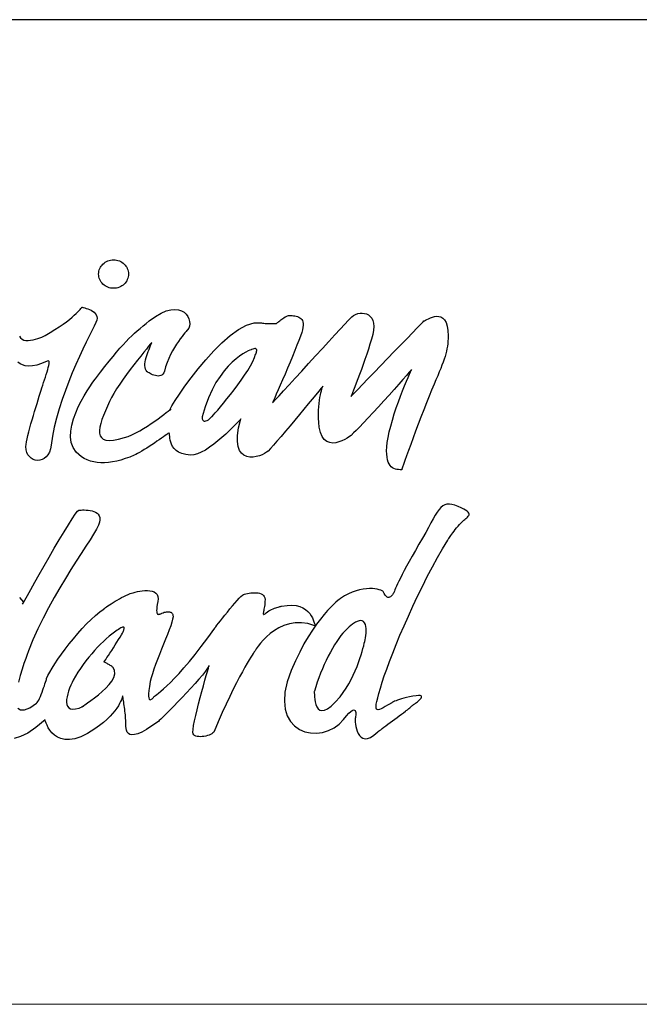
# Model space of a CAD drawing. Extents: x 0 to 1400, y 0 to 975.
# Drawn here: x 540 to 597, y 0 to 90 of the extents above; entities that cross this region are included whole.
import ezdxf

# ---------------------------------------------------------------- set-up
doc = ezdxf.new("R2010")
doc.units = 0
doc.header["$LTSCALE"] = 15
doc.header["$MEASUREMENT"] = 0
doc.layers.add('frameb 1', color=5, linetype='CONTINUOUS')
doc.layers.add('LAYER_1', color=7, linetype='CONTINUOUS')
doc.layers.add('wall', color=3, linetype='CONTINUOUS', lineweight=40)

msp = doc.modelspace()

# ---------------------------------------------------------------- linework, layer by layer
at = {"layer": 'frameb 1', "color": 5, "ltscale": 10}
msp.add_line((1400, 89.7), (436.563, 89.7), dxfattribs=at)
at = {"layer": 'LAYER_1', "color": 7, "linetype": 'Continuous'}
for points in [[(549.006, 67.821), (549.145, 67.814), (549.281, 67.794), (549.411, 67.762), (549.536, 67.719), (549.655, 67.664), (549.767, 67.599), (549.872, 67.525), (549.968, 67.441), (550.056, 67.349), (550.134, 67.249), (550.203, 67.142), (550.26, 67.028), (550.306, 66.909), (550.339, 66.785), (550.36, 66.656), (550.367, 66.524), (550.36, 66.391), (550.339, 66.263), (550.306, 66.139), (550.26, 66.019), (550.203, 65.906), (550.134, 65.799), (550.056, 65.7), (549.968, 65.608), (549.872, 65.524), (549.767, 65.449), (549.655, 65.384), (549.536, 65.33), (549.411, 65.286), (549.281, 65.254), (549.145, 65.235), (549.006, 65.228), (548.867, 65.235), (548.732, 65.254), (548.601, 65.286), (548.476, 65.33), (548.357, 65.384), (548.245, 65.449), (548.14, 65.524), (548.043, 65.608), (547.956, 65.7), (547.877, 65.799), (547.809, 65.906), (547.752, 66.019), (547.706, 66.139), (547.673, 66.263), (547.652, 66.391), (547.645, 66.524), (547.652, 66.656), (547.673, 66.785), (547.706, 66.909), (547.752, 67.028), (547.809, 67.142), (547.877, 67.249), (547.956, 67.349), (548.043, 67.441), (548.14, 67.525), (548.245, 67.599), (548.357, 67.664), (548.476, 67.719), (548.601, 67.762), (548.732, 67.794), (548.867, 67.814), (549.006, 67.821)], [(540.446, 60.863), (540.542, 60.704), (540.677, 60.59), (540.842, 60.518), (541.032, 60.483), (541.238, 60.477), (541.456, 60.497), (541.677, 60.538), (541.896, 60.593), (542.105, 60.657), (542.298, 60.725), (542.468, 60.792), (542.609, 60.853), (542.713, 60.902), (542.774, 60.933), (543.244, 61.207), (543.672, 61.47), (544.058, 61.722), (544.405, 61.961), (544.714, 62.187), (544.987, 62.398), (545.225, 62.594), (545.432, 62.773), (545.607, 62.935), (545.753, 63.079), (545.872, 63.204), (545.966, 63.307), (546.036, 63.39), (546.083, 63.45), (546.11, 63.487), (546.119, 63.499), (546.139, 63.496), (546.196, 63.486), (546.283, 63.468), (546.395, 63.44), (546.525, 63.404), (546.667, 63.357), (546.815, 63.299), (546.963, 63.228), (547.104, 63.145), (547.233, 63.047), (547.343, 62.935), (547.429, 62.808), (547.484, 62.663), (547.502, 62.502), (547.477, 62.323), (547.403, 62.124), (547.236, 61.787), (547.027, 61.367), (546.783, 60.872), (546.509, 60.309), (546.212, 59.686), (545.899, 59.01), (545.576, 58.287), (545.251, 57.527), (544.928, 56.735), (544.616, 55.92), (544.321, 55.088), (544.049, 54.247), (543.806, 53.405), (543.6, 52.569), (543.437, 51.745), (543.324, 50.942), (543.262, 50.601), (543.161, 50.31), (543.028, 50.068), (542.868, 49.875), (542.687, 49.728), (542.492, 49.626), (542.287, 49.569), (542.08, 49.554), (541.876, 49.58), (541.68, 49.646), (541.5, 49.751), (541.34, 49.893), (541.208, 50.07), (541.109, 50.282), (541.048, 50.527), (541.032, 50.804), (541.048, 50.999), (541.084, 51.237), (541.137, 51.512), (541.206, 51.818), (541.289, 52.151), (541.382, 52.504), (541.484, 52.872), (541.592, 53.25), (541.704, 53.631), (541.818, 54.011), (541.931, 54.383), (542.041, 54.742), (542.146, 55.082), (542.244, 55.399), (542.331, 55.685), (542.407, 55.937), (542.478, 56.171), (542.556, 56.412), (542.636, 56.657), (542.718, 56.902), (542.799, 57.144), (542.876, 57.38), (542.948, 57.605), (543.012, 57.817), (543.065, 58.011), (543.106, 58.185), (543.132, 58.334), (543.14, 58.456), (543.13, 58.546), (543.097, 58.602), (543.04, 58.619), (542.957, 58.595), (542.455, 58.38), (542.01, 58.238), (541.616, 58.161), (541.271, 58.141), (540.971, 58.173), (540.711, 58.248), (540.487, 58.358), (540.295, 58.498)], [(565.138, 62.766), (565.267, 62.753), (565.397, 62.736), (565.524, 62.715), (565.648, 62.687), (565.765, 62.652), (565.876, 62.606), (565.976, 62.548), (566.066, 62.478), (566.142, 62.391), (566.204, 62.288), (566.248, 62.165), (566.273, 62.022), (566.277, 61.857), (566.259, 61.667), (566.216, 61.451), (566.146, 61.208), (566.033, 60.879), (565.887, 60.485), (565.714, 60.037), (565.518, 59.548), (565.306, 59.029), (565.084, 58.493), (564.856, 57.951), (564.628, 57.416), (564.406, 56.898), (564.196, 56.411), (564.003, 55.966), (563.832, 55.576), (563.69, 55.251), (563.581, 55.004), (563.512, 54.847), (563.488, 54.792), (563.56, 54.871), (563.765, 55.093), (564.085, 55.441), (564.501, 55.895), (564.997, 56.434), (565.553, 57.04), (566.153, 57.693), (566.778, 58.374), (567.411, 59.063), (568.033, 59.741), (568.627, 60.389), (569.175, 60.987), (569.658, 61.515), (570.06, 61.955), (570.362, 62.287), (570.546, 62.491), (570.696, 62.635), (570.868, 62.755), (571.055, 62.85), (571.255, 62.919), (571.46, 62.959), (571.665, 62.969), (571.867, 62.947), (572.058, 62.892), (572.234, 62.801), (572.391, 62.673), (572.521, 62.506), (572.621, 62.298), (572.684, 62.048), (572.707, 61.753), (572.683, 61.413), (572.608, 61.025), (572.495, 60.599), (572.365, 60.151), (572.222, 59.687), (572.068, 59.216), (571.907, 58.742), (571.743, 58.274), (571.578, 57.818), (571.416, 57.381), (571.261, 56.969), (571.116, 56.59), (570.984, 56.251), (570.868, 55.958), (570.772, 55.719), (570.699, 55.539), (570.653, 55.426), (570.637, 55.387), (570.712, 55.464), (570.923, 55.682), (571.251, 56.021), (571.675, 56.461), (572.179, 56.981), (572.74, 57.562), (573.34, 58.183), (573.96, 58.824), (574.579, 59.465), (575.18, 60.086), (575.741, 60.667), (576.244, 61.187), (576.669, 61.626), (576.997, 61.965), (577.208, 62.184), (577.282, 62.261), (577.335, 62.278), (577.426, 62.323), (577.549, 62.387), (577.698, 62.462), (577.868, 62.537), (578.053, 62.605), (578.248, 62.656), (578.446, 62.681), (578.642, 62.672), (578.831, 62.619), (579.006, 62.514), (579.162, 62.347), (579.294, 62.11), (579.395, 61.793), (579.459, 61.388), (579.482, 60.886), (579.478, 60.642), (579.466, 60.408), (579.446, 60.179), (579.417, 59.954), (579.378, 59.729), (579.33, 59.502), (579.271, 59.27), (579.201, 59.03), (579.12, 58.78), (579.028, 58.515), (578.923, 58.234), (578.805, 57.935), (578.674, 57.613), (578.53, 57.266), (578.372, 56.892), (578.199, 56.487), (577.978, 55.962), (577.744, 55.389), (577.501, 54.781), (577.254, 54.149), (577.005, 53.503), (576.758, 52.854), (576.518, 52.215), (576.288, 51.595), (576.072, 51.007), (575.874, 50.461), (575.696, 49.968), (575.545, 49.539), (575.422, 49.187), (575.332, 48.922), (575.279, 48.754), (575.266, 48.696), (575.115, 48.699), (574.965, 48.71), (574.819, 48.732), (574.678, 48.767), (574.544, 48.818), (574.417, 48.887), (574.3, 48.978), (574.195, 49.091), (574.102, 49.232), (574.023, 49.401), (573.96, 49.602), (573.915, 49.837), (573.888, 50.108), (573.882, 50.42), (573.898, 50.773), (573.937, 51.17), (574.011, 51.643), (574.116, 52.149), (574.249, 52.68), (574.405, 53.227), (574.578, 53.781), (574.763, 54.334), (574.954, 54.876), (575.147, 55.399), (575.337, 55.893), (575.518, 56.35), (575.686, 56.761), (575.834, 57.118), (575.959, 57.41), (576.055, 57.63), (576.115, 57.768), (576.137, 57.817), (576.082, 57.753), (575.925, 57.574), (575.681, 57.295), (575.363, 56.932), (574.984, 56.503), (574.558, 56.022), (574.1, 55.505), (573.622, 54.971), (573.138, 54.433), (572.661, 53.908), (572.206, 53.414), (571.786, 52.965), (571.415, 52.578), (571.106, 52.269), (570.873, 52.055), (570.729, 51.951), (570.768, 51.956), (570.735, 51.911), (570.64, 51.826), (570.491, 51.714), (570.297, 51.586), (570.068, 51.455), (569.811, 51.332), (569.536, 51.23), (569.252, 51.161), (568.968, 51.136), (568.692, 51.167), (568.434, 51.267), (568.201, 51.448), (568.004, 51.721), (567.851, 52.098), (567.75, 52.592), (567.707, 53.001), (567.682, 53.392), (567.674, 53.762), (567.68, 54.113), (567.698, 54.441), (567.726, 54.746), (567.762, 55.028), (567.804, 55.284), (567.848, 55.514), (567.894, 55.717), (567.939, 55.892), (567.981, 56.037), (568.017, 56.152), (568.045, 56.235), (568.064, 56.286), (568.071, 56.303), (568.026, 56.248), (567.896, 56.091), (567.692, 55.844), (567.426, 55.521), (567.106, 55.136), (566.744, 54.699), (566.35, 54.225), (565.934, 53.726), (565.507, 53.215), (565.079, 52.706), (564.66, 52.21), (564.262, 51.741), (563.894, 51.312), (563.567, 50.936), (563.29, 50.625), (563.076, 50.393), (562.95, 50.287), (562.769, 50.174), (562.544, 50.065), (562.286, 49.969), (562.007, 49.895), (561.716, 49.853), (561.424, 49.853), (561.144, 49.905), (560.886, 50.017), (560.66, 50.2), (560.477, 50.464), (560.349, 50.818), (560.287, 51.271), (560.301, 51.834), (560.402, 52.515), (560.601, 53.325), (560.566, 53.287), (560.466, 53.18), (560.308, 53.012), (560.097, 52.795), (559.843, 52.539), (559.55, 52.254), (559.225, 51.95), (558.877, 51.636), (558.51, 51.325), (558.132, 51.024), (557.751, 50.745), (557.372, 50.497), (557.002, 50.292), (556.649, 50.138), (556.319, 50.046), (556.018, 50.026), (555.585, 50.081), (555.225, 50.176), (554.931, 50.304), (554.697, 50.46), (554.515, 50.635), (554.379, 50.823), (554.281, 51.019), (554.214, 51.214), (554.171, 51.403), (554.145, 51.58), (554.13, 51.737), (554.117, 51.867), (554.1, 51.965), (554.073, 52.023), (554.027, 52.036), (553.956, 51.995), (553.853, 51.916), (553.72, 51.818), (553.559, 51.702), (553.376, 51.574), (553.174, 51.435), (552.957, 51.288), (552.731, 51.136), (552.497, 50.982), (552.261, 50.829), (552.027, 50.68), (551.799, 50.538), (551.58, 50.405), (551.376, 50.284), (551.189, 50.179), (551.024, 50.092), (550.885, 50.026), (550.476, 49.856), (550.074, 49.71), (549.68, 49.586), (549.294, 49.487), (548.918, 49.411), (548.552, 49.36), (548.196, 49.334), (547.853, 49.333), (547.522, 49.359), (547.204, 49.411), (546.9, 49.489), (546.61, 49.595), (546.336, 49.729), (546.079, 49.89), (545.838, 50.081), (545.615, 50.301), (545.326, 50.715), (545.153, 51.181), (545.083, 51.686), (545.102, 52.221), (545.197, 52.775), (545.354, 53.336), (545.559, 53.895), (545.799, 54.439), (546.061, 54.958), (546.331, 55.442), (546.595, 55.88), (546.84, 56.26), (547.052, 56.572), (547.218, 56.805), (547.324, 56.949), (547.357, 56.992), (547.809, 57.581), (548.225, 58.113), (548.608, 58.593), (548.96, 59.027), (549.288, 59.418), (549.593, 59.771), (549.88, 60.091), (550.152, 60.382), (550.413, 60.651), (550.668, 60.9), (550.92, 61.135), (551.172, 61.36), (551.428, 61.581), (551.692, 61.801), (551.968, 62.027), (552.26, 62.261), (552.819, 62.67), (553.331, 62.969), (553.795, 63.168), (554.213, 63.279), (554.584, 63.311), (554.91, 63.275), (555.19, 63.181), (555.425, 63.04), (555.616, 62.861), (555.763, 62.656), (555.866, 62.433), (555.926, 62.205), (555.943, 61.981), (555.918, 61.771), (555.851, 61.586), (555.743, 61.436), (555.733, 61.426), (555.688, 61.377), (555.613, 61.294), (555.511, 61.175), (555.386, 61.024), (555.243, 60.842), (555.084, 60.631), (554.914, 60.392), (554.738, 60.127), (554.558, 59.837), (554.379, 59.525), (554.205, 59.192), (554.04, 58.838), (553.887, 58.467), (553.751, 58.08), (553.635, 57.678), (553.581, 57.527), (553.507, 57.411), (553.416, 57.328), (553.312, 57.273), (553.196, 57.244), (553.073, 57.236), (552.945, 57.248), (552.816, 57.274), (552.687, 57.312), (552.563, 57.36), (552.446, 57.412), (552.34, 57.466), (552.247, 57.518), (552.169, 57.566), (552.112, 57.605), (552.077, 57.634), (551.98, 57.745), (551.913, 57.876), (551.873, 58.022), (551.857, 58.182), (551.862, 58.353), (551.885, 58.533), (551.923, 58.72), (551.974, 58.911), (552.034, 59.103), (552.102, 59.294), (552.173, 59.483), (552.245, 59.665), (552.316, 59.84), (552.382, 60.004), (552.441, 60.155), (552.489, 60.291), (552.455, 60.25), (552.356, 60.132), (552.201, 59.946), (551.997, 59.698), (551.753, 59.398), (551.477, 59.054), (551.175, 58.672), (550.857, 58.263), (550.529, 57.833), (550.2, 57.391), (549.878, 56.944), (549.57, 56.501), (549.284, 56.07), (549.029, 55.659), (548.811, 55.276), (548.64, 54.929), (548.443, 54.485), (548.26, 54.058), (548.094, 53.651), (547.953, 53.266), (547.84, 52.908), (547.762, 52.579), (547.723, 52.283), (547.728, 52.023), (547.784, 51.802), (547.895, 51.623), (548.067, 51.491), (548.304, 51.407), (548.612, 51.376), (548.996, 51.4), (549.462, 51.484), (550.015, 51.629), (550.341, 51.742), (550.683, 51.886), (551.033, 52.058), (551.389, 52.25), (551.744, 52.459), (552.094, 52.678), (552.434, 52.901), (552.759, 53.125), (553.064, 53.342), (553.344, 53.548), (553.595, 53.737), (553.81, 53.905), (553.987, 54.044), (554.119, 54.15), (554.202, 54.218), (554.231, 54.242), (554.12, 54.117), (554.157, 54.222), (554.328, 54.525), (554.621, 54.993), (555.019, 55.596), (555.511, 56.302), (556.081, 57.08), (556.717, 57.897), (557.403, 58.722), (558.128, 59.524), (558.875, 60.271), (559.632, 60.932), (560.385, 61.475), (561.12, 61.868), (561.823, 62.079), (562.48, 62.078), (562.585, 62.061), (562.695, 62.047), (562.808, 62.036), (562.924, 62.028), (563.039, 62.023), (563.153, 62.019), (563.264, 62.018), (563.371, 62.017), (563.471, 62.018), (563.563, 62.02), (563.645, 62.023), (563.716, 62.025), (563.774, 62.028), (563.818, 62.031), (563.845, 62.032), (563.855, 62.033), (563.864, 62.041), (563.891, 62.066), (563.934, 62.104), (563.991, 62.154), (564.06, 62.212), (564.14, 62.276), (564.229, 62.345), (564.325, 62.416), (564.426, 62.486), (564.531, 62.554), (564.637, 62.616), (564.744, 62.67), (564.849, 62.715), (564.951, 62.748), (565.048, 62.766), (565.138, 62.766)], [(561.563, 59.649), (561.527, 59.637), (561.425, 59.596), (561.263, 59.522), (561.048, 59.412), (560.789, 59.259), (560.493, 59.06), (560.166, 58.809), (559.816, 58.504), (559.451, 58.137), (559.077, 57.707), (558.703, 57.207), (558.334, 56.633), (557.98, 55.981), (557.647, 55.246), (557.342, 54.423), (557.072, 53.509), (557.072, 53.499), (557.072, 53.473), (557.073, 53.434), (557.078, 53.387), (557.088, 53.334), (557.105, 53.28), (557.128, 53.228), (557.161, 53.183), (557.206, 53.148), (557.262, 53.127), (557.332, 53.124), (557.418, 53.143), (557.52, 53.186), (557.641, 53.26), (557.781, 53.366), (557.943, 53.509), (557.994, 53.564), (558.108, 53.691), (558.276, 53.884), (558.492, 54.135), (558.746, 54.436), (559.031, 54.779), (559.34, 55.158), (559.663, 55.564), (559.993, 55.991), (560.323, 56.43), (560.643, 56.875), (560.947, 57.318), (561.227, 57.75), (561.474, 58.166), (561.68, 58.558), (561.838, 58.916), (561.88, 59.026), (561.92, 59.13), (561.957, 59.229), (561.989, 59.321), (562.014, 59.406), (562.033, 59.482), (562.044, 59.55), (562.044, 59.609), (562.035, 59.658), (562.013, 59.695), (561.978, 59.721), (561.929, 59.735), (561.864, 59.735), (561.782, 59.722), (561.682, 59.693), (561.563, 59.649)], [(540.714, 36.456), (540.768, 36.552), (540.919, 36.824), (541.156, 37.247), (541.464, 37.795), (541.831, 38.444), (542.241, 39.168), (542.683, 39.942), (543.143, 40.741), (543.607, 41.54), (544.062, 42.314), (544.494, 43.038), (544.89, 43.687), (545.237, 44.235), (545.521, 44.657), (545.728, 44.929), (545.847, 45.025), (545.932, 45.027), (546.046, 45.031), (546.184, 45.034), (546.34, 45.034), (546.509, 45.029), (546.687, 45.015), (546.867, 44.992), (547.044, 44.957), (547.213, 44.906), (547.369, 44.837), (547.506, 44.749), (547.619, 44.639), (547.703, 44.503), (547.752, 44.341), (547.762, 44.149), (547.726, 43.925), (547.622, 43.642), (547.439, 43.275), (547.183, 42.83), (546.864, 42.311), (546.491, 41.725), (546.072, 41.075), (545.615, 40.368), (545.131, 39.606), (544.626, 38.797), (544.11, 37.944), (543.591, 37.052), (543.079, 36.128), (542.581, 35.174), (542.107, 34.197), (541.665, 33.202), (541.264, 32.193), (541.231, 32.109), (541.141, 31.874), (541.009, 31.514), (540.85, 31.056), (540.677, 30.525), (540.505, 29.949), (540.348, 29.352)], [(574.216, 27.382), (573.972, 27.247), (573.753, 27.123), (573.557, 27.016), (573.387, 26.929), (573.242, 26.869), (573.124, 26.84), (573.032, 26.847), (572.966, 26.895), (572.929, 26.989), (572.919, 27.134), (572.938, 27.335), (572.987, 27.596), (573.065, 27.924), (573.173, 28.322), (573.312, 28.797), (573.482, 29.351), (573.665, 29.913), (573.887, 30.546), (574.143, 31.241), (574.432, 31.99), (574.751, 32.786), (575.097, 33.619), (575.468, 34.482), (575.86, 35.368), (576.27, 36.267), (576.697, 37.172), (577.137, 38.075), (577.587, 38.968), (578.045, 39.843), (578.509, 40.691), (578.975, 41.504), (579.44, 42.276), (579.446, 42.286), (579.465, 42.317), (579.496, 42.366), (579.538, 42.432), (579.593, 42.514), (579.657, 42.609), (579.732, 42.718), (579.818, 42.837), (579.913, 42.966), (580.017, 43.104), (580.13, 43.248), (580.252, 43.397), (580.381, 43.55), (580.519, 43.706), (580.663, 43.862), (580.815, 44.017), (580.904, 44.101), (580.995, 44.179), (581.086, 44.253), (581.171, 44.324), (581.247, 44.392), (581.31, 44.46), (581.357, 44.528), (581.383, 44.598), (581.386, 44.67), (581.359, 44.746), (581.302, 44.827), (581.208, 44.914), (581.075, 45.008), (580.9, 45.111), (580.676, 45.224), (580.402, 45.347), (580.1, 45.464), (579.831, 45.538), (579.593, 45.569), (579.378, 45.558), (579.182, 45.503), (579.001, 45.404), (578.828, 45.26), (578.659, 45.072), (578.489, 44.839), (578.312, 44.56), (578.123, 44.235), (577.918, 43.864), (577.691, 43.447), (577.437, 42.982), (577.151, 42.469), (576.827, 41.909), (576.5, 41.346), (576.203, 40.825), (575.935, 40.346), (575.696, 39.907), (575.484, 39.508), (575.297, 39.147), (575.134, 38.825), (574.995, 38.541), (574.876, 38.292), (574.778, 38.08), (574.698, 37.902), (574.636, 37.758), (574.59, 37.648), (574.559, 37.571), (574.542, 37.525), (574.536, 37.509), (574.53, 37.498), (574.513, 37.466), (574.486, 37.42), (574.45, 37.363), (574.405, 37.3), (574.352, 37.237), (574.293, 37.177), (574.227, 37.126), (574.155, 37.088), (574.08, 37.069), (574, 37.073), (573.917, 37.104), (573.833, 37.168), (573.747, 37.269), (573.66, 37.411), (573.574, 37.601), (573.54, 37.637), (573.466, 37.68), (573.354, 37.726), (573.208, 37.771), (573.028, 37.811), (572.82, 37.844), (572.584, 37.866), (572.324, 37.872), (572.042, 37.86), (571.741, 37.826), (571.423, 37.767), (571.092, 37.678), (570.749, 37.556), (570.397, 37.398), (570.039, 37.201), (569.678, 36.96), (569.65, 36.939), (569.568, 36.878), (569.436, 36.773), (569.26, 36.622), (569.042, 36.423), (568.789, 36.174), (568.502, 35.872), (568.188, 35.514), (567.851, 35.1), (567.494, 34.626), (567.121, 34.091), (566.739, 33.491), (566.35, 32.825), (565.959, 32.09), (565.57, 31.285), (565.187, 30.407), (564.822, 29.369), (564.62, 28.438), (564.565, 27.615), (564.641, 26.897), (564.832, 26.283), (565.122, 25.771), (565.495, 25.359), (565.935, 25.048), (566.426, 24.834), (566.952, 24.717), (567.497, 24.695), (568.046, 24.767), (568.582, 24.93), (569.089, 25.185), (569.552, 25.529), (569.954, 25.96), (570.211, 26.279), (570.427, 26.516), (570.605, 26.679), (570.748, 26.778), (570.859, 26.818), (570.942, 26.811), (571.002, 26.765), (571.04, 26.686), (571.061, 26.586), (571.068, 26.471), (571.064, 26.35), (571.053, 26.232), (571.038, 26.126), (571.023, 26.039), (571.012, 25.981), (571.008, 25.96), (571.009, 25.926), (571.015, 25.833), (571.028, 25.692), (571.051, 25.515), (571.087, 25.313), (571.138, 25.098), (571.207, 24.882), (571.296, 24.677), (571.409, 24.494), (571.547, 24.345), (571.714, 24.241), (571.912, 24.195), (572.144, 24.217), (572.413, 24.321), (572.72, 24.516), (573.07, 24.816), (573.088, 24.83), (573.142, 24.87), (573.228, 24.934), (573.341, 25.019), (573.479, 25.122), (573.638, 25.241), (573.814, 25.372), (574.004, 25.514), (574.203, 25.663), (574.41, 25.817), (574.62, 25.974), (574.829, 26.129), (575.034, 26.281), (575.232, 26.428), (575.419, 26.566), (575.59, 26.693), (575.599, 26.7), (575.624, 26.721), (575.662, 26.752), (575.712, 26.793), (575.771, 26.842), (575.837, 26.896), (575.907, 26.954), (575.98, 27.014), (576.053, 27.074), (576.123, 27.132), (576.189, 27.186), (576.247, 27.234), (576.297, 27.276), (576.336, 27.307), (576.36, 27.327), (576.369, 27.335), (576.387, 27.347), (576.436, 27.38), (576.508, 27.43), (576.596, 27.495), (576.694, 27.57), (576.793, 27.652), (576.886, 27.738), (576.967, 27.823), (577.028, 27.905), (577.061, 27.979), (577.059, 28.042), (577.016, 28.09), (576.923, 28.121), (576.774, 28.13), (576.561, 28.113), (576.277, 28.068), (575.975, 28.008), (575.702, 27.947), (575.457, 27.886), (575.24, 27.826), (575.048, 27.768), (574.88, 27.711), (574.735, 27.657), (574.611, 27.606), (574.507, 27.558), (574.421, 27.515), (574.352, 27.477), (574.299, 27.445), (574.261, 27.418), (574.235, 27.399), (574.22, 27.387), (574.216, 27.382)], [(540.297, 26.993), (540.534, 26.829), (540.887, 26.829), (541.37, 27.02), (541.997, 27.426), (542.057, 27.489), (542.123, 27.588), (542.194, 27.718), (542.267, 27.873), (542.343, 28.048), (542.42, 28.237), (542.495, 28.434), (542.568, 28.635), (542.638, 28.832), (542.703, 29.022), (542.762, 29.198), (542.813, 29.354), (542.855, 29.486), (542.887, 29.587), (542.907, 29.651), (542.914, 29.674), (543.03, 29.944), (543.195, 30.264), (543.405, 30.627), (543.655, 31.026), (543.939, 31.453), (544.255, 31.902), (544.597, 32.366), (544.962, 32.838), (545.344, 33.31), (545.739, 33.776), (546.143, 34.228), (546.551, 34.66), (546.959, 35.065), (547.363, 35.435), (547.757, 35.763), (548.138, 36.043), (548.154, 36.055), (548.201, 36.088), (548.275, 36.14), (548.374, 36.208), (548.495, 36.291), (548.636, 36.385), (548.794, 36.488), (548.966, 36.598), (549.149, 36.712), (549.341, 36.828), (549.538, 36.942), (549.739, 37.054), (549.941, 37.16), (550.14, 37.257), (550.335, 37.344), (550.521, 37.418), (550.636, 37.456), (550.788, 37.501), (550.968, 37.548), (551.173, 37.594), (551.394, 37.634), (551.625, 37.665), (551.859, 37.684), (552.091, 37.688), (552.313, 37.67), (552.518, 37.63), (552.701, 37.562), (552.854, 37.463), (552.971, 37.33), (553.046, 37.158), (553.072, 36.944), (553.042, 36.684), (552.991, 36.423), (552.956, 36.202), (552.937, 36.018), (552.931, 35.87), (552.938, 35.752), (552.956, 35.663), (552.984, 35.599), (553.019, 35.557), (553.06, 35.534), (553.107, 35.526), (553.157, 35.531), (553.209, 35.545), (553.262, 35.565), (553.314, 35.588), (553.363, 35.612), (553.409, 35.632), (553.524, 35.675), (553.631, 35.71), (553.731, 35.736), (553.823, 35.755), (553.907, 35.766), (553.984, 35.77), (554.054, 35.766), (554.118, 35.755), (554.174, 35.738), (554.225, 35.714), (554.271, 35.684), (554.31, 35.647), (554.344, 35.606), (554.373, 35.559), (554.397, 35.506), (554.416, 35.448), (554.425, 35.299), (554.391, 35.082), (554.318, 34.806), (554.213, 34.479), (554.08, 34.109), (553.925, 33.703), (553.753, 33.269), (553.571, 32.815), (553.382, 32.349), (553.194, 31.878), (553.01, 31.411), (552.836, 30.955), (552.678, 30.518), (552.542, 30.108), (552.432, 29.732), (552.354, 29.399), (552.273, 28.947), (552.222, 28.581), (552.197, 28.293), (552.194, 28.074), (552.211, 27.917), (552.244, 27.814), (552.289, 27.758), (552.344, 27.74), (552.406, 27.754), (552.469, 27.791), (552.532, 27.843), (552.591, 27.904), (552.643, 27.964), (552.684, 28.017), (552.711, 28.054), (552.721, 28.068), (552.745, 28.084), (552.816, 28.134), (552.934, 28.221), (553.097, 28.348), (553.305, 28.52), (553.555, 28.738), (553.848, 29.007), (554.183, 29.33), (554.557, 29.711), (554.971, 30.152), (555.423, 30.657), (555.912, 31.229), (556.437, 31.871), (556.998, 32.588), (557.592, 33.382), (558.221, 34.257), (558.246, 34.289), (558.317, 34.383), (558.428, 34.528), (558.573, 34.716), (558.746, 34.939), (558.942, 35.19), (559.155, 35.458), (559.378, 35.737), (559.605, 36.018), (559.832, 36.292), (560.051, 36.55), (560.257, 36.786), (560.444, 36.989), (560.606, 37.153), (560.738, 37.268), (560.833, 37.326), (560.938, 37.361), (561.062, 37.395), (561.202, 37.426), (561.353, 37.455), (561.513, 37.477), (561.678, 37.492), (561.844, 37.497), (562.007, 37.493), (562.165, 37.476), (562.313, 37.444), (562.449, 37.398), (562.567, 37.333), (562.666, 37.25), (562.74, 37.146), (562.788, 37.019), (562.804, 36.868), (562.8, 36.707), (562.789, 36.55), (562.773, 36.399), (562.753, 36.255), (562.73, 36.121), (562.708, 35.995), (562.686, 35.881), (562.667, 35.78), (562.652, 35.693), (562.643, 35.621), (562.642, 35.565), (562.65, 35.528), (562.668, 35.51), (562.699, 35.512), (562.744, 35.537), (562.804, 35.585), (562.916, 35.676), (563.034, 35.759), (563.157, 35.835), (563.282, 35.905), (563.408, 35.967), (563.534, 36.024), (563.656, 36.074), (563.774, 36.117), (563.885, 36.156), (563.987, 36.188), (564.079, 36.215), (564.159, 36.236), (564.224, 36.252), (564.274, 36.264), (564.305, 36.271), (564.316, 36.273), (564.81, 36.347), (565.247, 36.361), (565.632, 36.321), (565.966, 36.235), (566.254, 36.112), (566.5, 35.959), (566.706, 35.783), (566.875, 35.593), (567.012, 35.397), (567.12, 35.202), (567.202, 35.015), (567.261, 34.845), (567.301, 34.699), (567.326, 34.585), (567.338, 34.511), (567.341, 34.485), (566.71, 34.679), (566.112, 34.767), (565.547, 34.761), (565.018, 34.674), (564.525, 34.519), (564.069, 34.308), (563.652, 34.057), (563.274, 33.776), (562.936, 33.48), (562.639, 33.18), (562.386, 32.892), (562.176, 32.626), (562.011, 32.397), (561.892, 32.217), (561.819, 32.099), (561.795, 32.057), (561.776, 32.03), (561.722, 31.949), (561.634, 31.813), (561.513, 31.622), (561.361, 31.376), (561.181, 31.073), (560.974, 30.714), (560.741, 30.298), (560.484, 29.825), (560.206, 29.293), (559.908, 28.703), (559.591, 28.054), (559.258, 27.346), (558.909, 26.578), (558.548, 25.749), (558.175, 24.86), (558.129, 24.788), (558.055, 24.718), (557.957, 24.651), (557.838, 24.589), (557.703, 24.533), (557.555, 24.483), (557.399, 24.442), (557.238, 24.411), (557.076, 24.389), (556.917, 24.379), (556.766, 24.383), (556.625, 24.4), (556.499, 24.432), (556.392, 24.481), (556.308, 24.548), (556.25, 24.633), (556.229, 24.785), (556.247, 25.045), (556.3, 25.395), (556.382, 25.818), (556.488, 26.301), (556.613, 26.825), (556.751, 27.377), (556.897, 27.937), (557.046, 28.493), (557.192, 29.026), (557.33, 29.521), (557.455, 29.962), (557.562, 30.333), (557.644, 30.618), (557.697, 30.801), (557.716, 30.865), (557.576, 30.629), (557.367, 30.337), (557.101, 29.999), (556.787, 29.626), (556.436, 29.226), (556.059, 28.809), (555.665, 28.384), (555.264, 27.961), (554.869, 27.549), (554.488, 27.158), (554.132, 26.797), (553.811, 26.476), (553.536, 26.204), (553.317, 25.99), (553.164, 25.845), (553.088, 25.777), (552.503, 25.357), (552, 25.035), (551.572, 24.803), (551.215, 24.651), (550.921, 24.571), (550.684, 24.555), (550.499, 24.594), (550.359, 24.681), (550.257, 24.805), (550.188, 24.96), (550.145, 25.137), (550.122, 25.327), (550.113, 25.522), (550.112, 25.714), (550.113, 25.893), (550.109, 26.052), (550.098, 26.204), (550.084, 26.364), (550.066, 26.532), (550.046, 26.704), (550.025, 26.876), (550.002, 27.048), (549.978, 27.215), (549.954, 27.376), (549.931, 27.528), (549.908, 27.668), (549.888, 27.794), (549.87, 27.903), (549.855, 27.992), (549.844, 28.059), (549.836, 28.101), (549.834, 28.115), (549.831, 28.099), (549.821, 28.051), (549.8, 27.973), (549.766, 27.867), (549.716, 27.735), (549.648, 27.578), (549.558, 27.4), (549.443, 27.2), (549.302, 26.982), (549.13, 26.748), (548.926, 26.498), (548.686, 26.235), (548.407, 25.961), (548.087, 25.678), (547.724, 25.387), (547.313, 25.091), (546.635, 24.67), (546.026, 24.376), (545.482, 24.197), (544.999, 24.118), (544.575, 24.124), (544.206, 24.204), (543.888, 24.342), (543.618, 24.524), (543.393, 24.736), (543.209, 24.966), (543.062, 25.198), (542.95, 25.419), (542.869, 25.616), (542.815, 25.773), (542.785, 25.878), (542.776, 25.916), (541.939, 25.213), (541.19, 24.709), (540.525, 24.384), (539.94, 24.218)], [(540.442, 37.05), (540.806, 36.639)], [(549.33, 34.073), (549.099, 33.915), (548.857, 33.734), (548.606, 33.53), (548.348, 33.307), (548.085, 33.063), (547.818, 32.803), (547.55, 32.526), (547.281, 32.234), (547.014, 31.929), (546.751, 31.612), (546.492, 31.284), (546.241, 30.947), (545.999, 30.602), (545.767, 30.251), (545.548, 29.894), (545.343, 29.534), (545.227, 29.311), (545.113, 29.067), (545.005, 28.808), (544.909, 28.541), (544.828, 28.273), (544.767, 28.01), (544.73, 27.76), (544.723, 27.528), (544.75, 27.322), (544.815, 27.147), (544.922, 27.012), (545.077, 26.922), (545.283, 26.884), (545.546, 26.906), (545.87, 26.993), (546.259, 27.152), (546.128, 27.094), (546.118, 27.103), (546.211, 27.171), (546.39, 27.292), (546.639, 27.461), (546.939, 27.671), (547.273, 27.915), (547.624, 28.189), (547.975, 28.485), (548.308, 28.798), (548.606, 29.122), (548.852, 29.449), (549.027, 29.776), (549.116, 30.094), (549.1, 30.398), (548.963, 30.682), (548.931, 30.718), (548.888, 30.756), (548.836, 30.797), (548.776, 30.838), (548.711, 30.88), (548.641, 30.922), (548.571, 30.963), (548.499, 31.002), (548.429, 31.04), (548.363, 31.074), (548.302, 31.106), (548.248, 31.132), (548.202, 31.155), (548.168, 31.171), (548.146, 31.182), (548.138, 31.185), (548.157, 31.214), (548.211, 31.294), (548.295, 31.42), (548.405, 31.584), (548.534, 31.78), (548.679, 32), (548.836, 32.238), (548.997, 32.486), (549.16, 32.738), (549.32, 32.987), (549.47, 33.226), (549.608, 33.448), (549.726, 33.646), (549.822, 33.813), (549.89, 33.942), (549.926, 34.027), (549.942, 34.086), (549.958, 34.142), (549.972, 34.194), (549.98, 34.24), (549.985, 34.282), (549.983, 34.316), (549.973, 34.342), (549.954, 34.359), (549.925, 34.367), (549.885, 34.365), (549.832, 34.35), (549.764, 34.323), (549.682, 34.283), (549.583, 34.229), (549.466, 34.159), (549.33, 34.073)], [(570.091, 34.027), (569.905, 33.824), (569.716, 33.592), (569.525, 33.333), (569.332, 33.049), (569.139, 32.743), (568.946, 32.416), (568.755, 32.071), (568.567, 31.71), (568.383, 31.336), (568.204, 30.95), (568.031, 30.556), (567.865, 30.154), (567.708, 29.748), (567.559, 29.34), (567.422, 28.932), (567.295, 28.526), (567.294, 28.486), (567.294, 28.376), (567.298, 28.212), (567.31, 28.007), (567.336, 27.779), (567.378, 27.542), (567.442, 27.311), (567.53, 27.101), (567.648, 26.928), (567.799, 26.808), (567.987, 26.753), (568.217, 26.782), (568.492, 26.908), (568.817, 27.147), (569.196, 27.514), (569.633, 28.024), (569.921, 28.408), (570.185, 28.8), (570.426, 29.198), (570.646, 29.597), (570.844, 29.995), (571.022, 30.387), (571.181, 30.769), (571.322, 31.139), (571.447, 31.492), (571.555, 31.825), (571.648, 32.135), (571.727, 32.417), (571.794, 32.669), (571.848, 32.886), (571.891, 33.065), (571.924, 33.202), (571.964, 33.385), (571.996, 33.587), (572.017, 33.799), (572.024, 34.014), (572.016, 34.224), (571.988, 34.421), (571.94, 34.599), (571.867, 34.748), (571.767, 34.863), (571.638, 34.934), (571.476, 34.954), (571.28, 34.916), (571.045, 34.812), (570.771, 34.634), (570.454, 34.375), (570.091, 34.027)]]:
    msp.add_lwpolyline(points, dxfattribs=at)
at = {"layer": 'wall', "color": 0, "lineweight": 13}
msp.add_line((1400, 0), (0, 0), dxfattribs=at)

doc.saveas('drawing.dxf')
